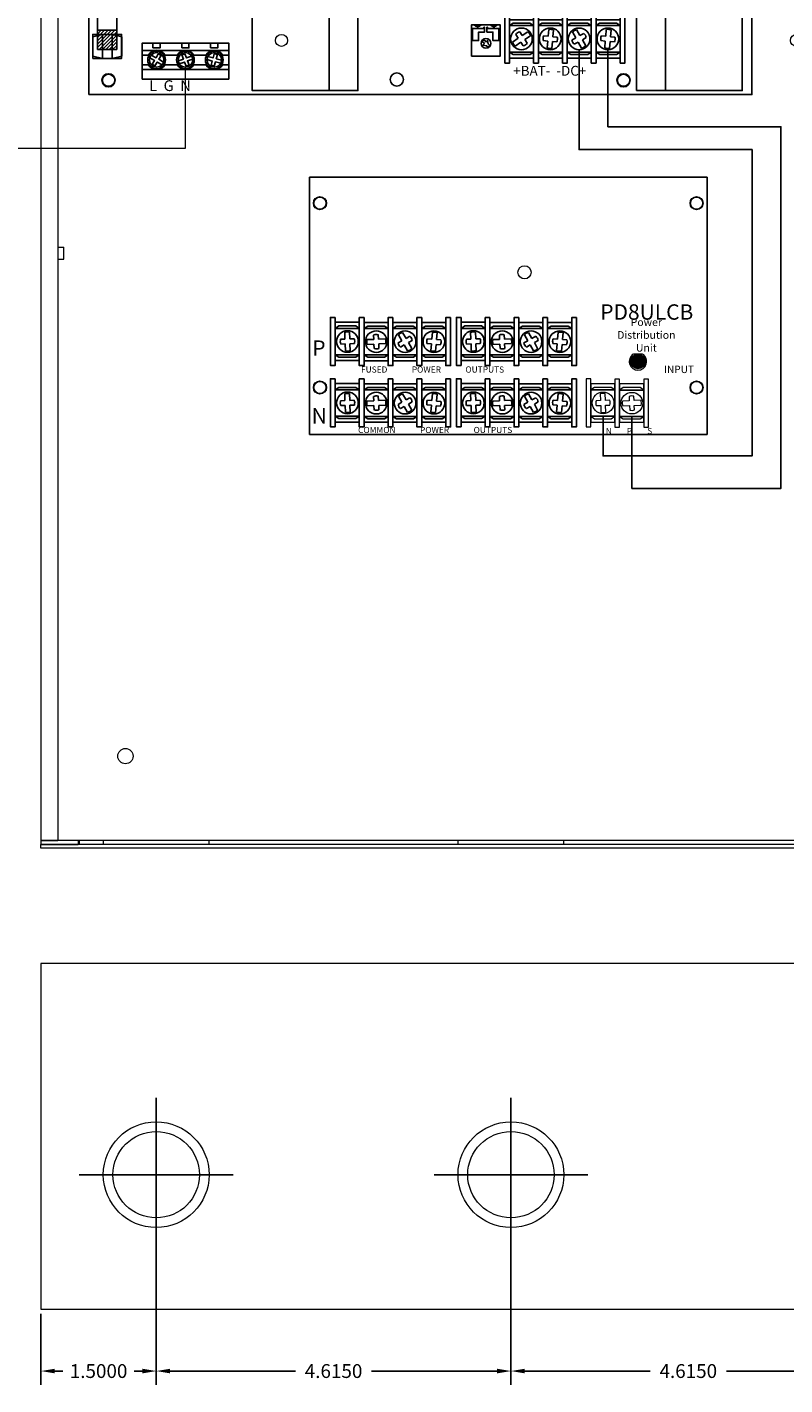
# Model space of a CAD drawing. Units: inches. Extents: x -12.6 to 16.1, y -7.5 to 21.8.
# Drawn here: x -4.6 to 5.3, y -7.5 to 10.1 of the extents above; entities that cross this region are included whole.
import ezdxf

# ---------------------------------------------------------------- set-up
doc = ezdxf.new("R2010")
doc.units = ezdxf.units.IN
doc.header["$MEASUREMENT"] = 0
doc.layers.get('DEFPOINTS').update_dxf_attribs({"color": 50})
for name, color, linetype in [('AL1024ULXB', 7, 'Continuous'), ('BC400G', 7, 'Continuous'), ('dimensions', 7, 'Continuous'), ('PD8ULCB', 7, 'Continuous'), ('Wires', 7, 'Continuous')]:
    doc.layers.add(name, color=color, linetype=linetype)
doc.dimstyles.get("Standard").update_dxf_attribs({"dimtxt": 0.18, "dimasz": 0.18, "dimexe": 0.18, "dimexo": 0.0625, "dimgap": 0.09, "dimtad": 0, "dimtih": 1, "dimtoh": 1, "dimdec": 4, "dimzin": 0, "dimdsep": 46, "dimtxsty": 'Standard', "dimcen": 0.09, "dimadec": 0, "dimazin": 0, "dimtfac": 1, "dimtdec": 4, "dimtofl": 0, "dimtmove": 0, "dimatfit": 3, "dimfxl": 0, "dimtolj": 1, "dimtzin": 0, "dimarcsym": 0})

# ---------------------------------------------------------------- blocks, each defined once
blk = doc.blocks.new('al1024ulxb')
for color, points in [(82, [(5.03, 3.475), (5.03, 3.415, 3.44342), (5.03, 3.535), (5.03, 3.475, -1), (5.22, 3.475, -1)]), (3, [(5.03, 3.475, 1), (5.22, 3.475, 1)]), (12, [(6.03, 3.535), (6.03, 3.475, -1), (6.22, 3.475, -1), (6.03, 3.475), (6.03, 3.415, 3.44342)]), (1, [(6.22, 3.475, 1), (6.03, 3.475, 1)])]:
    blk.add_hatch(color=color).paths.add_polyline_path(points)
h = blk.add_hatch()
h.set_pattern_fill('ANSI31', color=256, scale=0.25, style=0)
h.set_pattern_definition([(45, (-4.645616, -6.406886), (-0.02209709, 0.02209709), [])])
h.paths.add_polyline_path([(5.636, 2.222), (5.886, 2.222), (5.886, 2.472), (5.636, 2.472)])
h.paths.add_polyline_path([(5.636, 1.222), (5.886, 1.222), (5.886, 1.472), (5.636, 1.472)])
h = blk.add_hatch()
h.set_pattern_fill('ANSI31', color=256, scale=0.25, style=0)
h.set_pattern_definition([(45, (-10.170616, -7.041454), (-0.02209709, 0.02209709), [])])
h.paths.add_polyline_path([(0.111, 1.587), (0.361, 1.587), (0.361, 1.837), (0.111, 1.837)])
h.paths.add_polyline_path([(0.111, 0.587), (0.361, 0.587), (0.361, 0.837), (0.111, 0.837)])
for p, q in [((5.575, 2.576), (5.575, 2.329)), ((0.05, 1.941), (0.05, 1.694)), ((5.575, 1.386), (5.575, 1.139)), ((0.05, 0.752), (0.05, 0.505)), ((5.584, 0.733), (5.509, 0.682)), ((5.709, 0.817), (5.636, 0.768)), ((5.671, 0.716), (5.744, 0.766)), ((5.981, 0.847), (5.973, 0.759)), ((6.036, 0.753), (6.043, 0.842)), ((6.29, 0.814), (6.334, 0.736)), ((6.388, 0.767), (6.344, 0.845)), ((6.463, 0.634), (6.419, 0.713)), ((6.731, 0.847), (6.723, 0.759)), ((6.786, 0.753), (6.793, 0.842)), ((5.544, 0.63), (5.619, 0.681)), ((5.968, 0.696), (5.96, 0.606)), ((6.022, 0.601), (6.03, 0.691)), ((6.364, 0.682), (6.409, 0.603)), ((6.718, 0.696), (6.71, 0.606)), ((6.772, 0.601), (6.78, 0.691))]:
    blk.add_line(p, q)
at = {"linetype": 'Continuous'}
for p, q in [((5.755, 2.06), (5.445, 1.645)), ((5.755, 2.06), (6.07, 1.645)), ((0.05, 1.915), (0.055, 1.91)), ((5.64, 1.835), (5.86, 1.835)), ((5.835, 1.865), (5.665, 1.865)), ((5.665, 1.865), (5.665, 1.8)), ((5.665, 1.8), (5.835, 1.8)), ((5.835, 1.8), (5.835, 1.865)), ((5.445, 1.645), (6.07, 1.645)), ((0.29, 1.43), (0.025, 1.025)), ((0.29, 1.43), (0.57, 1.025)), ((0.18, 1.195), (0.4, 1.195)), ((0.205, 1.225), (0.205, 1.16)), ((0.375, 1.225), (0.205, 1.225)), ((0.205, 1.16), (0.375, 1.16)), ((0.375, 1.16), (0.375, 1.225)), ((0.025, 1.025), (0.57, 1.025))]:
    blk.add_line(p, q, dxfattribs=at)
for points in [[(0, 0), (8.625, 0), (8.625, 5.125), (0, 5.125)], [(5.543, 4.951), (4.981, 4.951), (4.981, 4.732), (5.543, 4.732)], [(5.543, 4.951), (4.981, 4.951), (4.981, 4.639), (5.543, 4.639)], [(6.106, 4.951), (5.543, 4.951), (5.543, 4.732), (6.106, 4.732)], [(6.106, 4.951), (5.543, 4.951), (5.543, 4.639), (6.106, 4.639)], [(8.412, 4.951), (7.849, 4.951), (7.849, 4.639), (8.412, 4.639)], [(8.412, 4.951), (7.849, 4.951), (7.849, 4.732), (8.412, 4.732)], [(5.177, 4.92), (5.161, 4.92), (5.161, 4.764), (5.177, 4.764)], [(5.366, 4.919), (5.35, 4.919), (5.35, 4.763), (5.366, 4.763)], [(5.739, 4.92), (5.724, 4.92), (5.724, 4.764), (5.739, 4.764)], [(5.928, 4.919), (5.913, 4.919), (5.913, 4.763), (5.928, 4.763)], [(8.045, 4.92), (8.03, 4.92), (8.03, 4.764), (8.045, 4.764)], [(8.234, 4.919), (8.219, 4.919), (8.219, 4.763), (8.234, 4.763)], [(5.096, 4.732), (5.065, 4.732), (5.065, 4.686), (5.096, 4.686)], [(5.278, 4.732), (5.246, 4.732), (5.246, 4.686), (5.278, 4.686)], [(5.467, 4.732), (5.436, 4.732), (5.436, 4.686), (5.467, 4.686)], [(5.659, 4.732), (5.627, 4.732), (5.627, 4.686), (5.659, 4.686)], [(5.84, 4.732), (5.809, 4.732), (5.809, 4.686), (5.84, 4.686)], [(6.029, 4.732), (5.998, 4.732), (5.998, 4.686), (6.029, 4.686)], [(7.965, 4.732), (7.933, 4.732), (7.933, 4.686), (7.965, 4.686)], [(8.146, 4.732), (8.115, 4.732), (8.115, 4.686), (8.146, 4.686)], [(8.335, 4.732), (8.304, 4.732), (8.304, 4.686), (8.335, 4.686)], [(3.125, 4.05), (2.125, 4.05), (2.125, 0.05), (3.125, 0.05)], [(3.5, 4.05), (3.125, 4.05), (3.125, 0.05), (3.5, 0.05)], [(7.125, 0.05), (7.5, 0.05), (7.5, 4.05), (7.125, 4.05)], [(7.5, 0.05), (8.5, 0.05), (8.5, 4.05), (7.5, 4.05)], [(3.5, 3.05), (3.125, 3.05), (3.125, 2.487), (3.5, 2.487)], [(4.99, 3.153), (4.99, 2.903), (5.19, 2.903), (5.19, 3.153)], [(5.01, 3.024), (5.01, 2.954), (5.08, 2.954), (5.08, 3.024)], [(5.04, 3.153), (5.04, 3.083), (5.14, 3.083), (5.14, 3.153)], [(5.1, 3.026), (5.1, 2.956), (5.17, 2.956), (5.17, 3.026)], [(3.125, 2.985), (3.288, 2.985), (3.288, 2.557), (3.125, 2.557)], [(5.575, 2.325), (5.7, 2.294), (5.7, 2.607), (5.575, 2.575)], [(5.575, 2.294), (5.95, 2.294), (5.95, 2.607), (5.575, 2.607)], [(5.951, 2.574), (5.826, 2.605), (5.826, 2.292), (5.951, 2.324)], [(7.125, 1.926), (7.5, 1.926), (7.5, 2.489), (7.125, 2.489)], [(5.636, 2.222), (5.886, 2.222), (5.886, 2.472), (5.636, 2.472)], [(7.5, 1.991), (7.337, 1.991), (7.337, 2.419), (7.5, 2.419)], [(3.5, 2.174), (3.125, 2.174), (3.125, 1.611), (3.5, 1.611)], [(5.636, 1.472), (5.886, 1.472), (5.886, 2.222), (5.636, 2.222)], [(0.05, 1.69), (0.175, 1.66), (0.175, 1.972), (0.05, 1.94)], [(0.05, 1.66), (0.425, 1.66), (0.425, 1.972), (0.05, 1.972)], [(0.426, 1.939), (0.301, 1.97), (0.301, 1.658), (0.426, 1.689)], [(3.125, 2.109), (3.288, 2.109), (3.288, 1.681), (3.125, 1.681)], [(0.111, 1.587), (0.361, 1.587), (0.361, 1.837), (0.111, 1.837)], [(0.111, 0.837), (0.361, 0.837), (0.361, 1.587), (0.111, 1.587)], [(5.575, 1.135), (5.7, 1.105), (5.7, 1.417), (5.575, 1.385)], [(5.575, 1.105), (5.95, 1.105), (5.95, 1.417), (5.575, 1.417)], [(5.636, 1.222), (5.886, 1.222), (5.886, 1.472), (5.636, 1.472)], [(5.951, 1.384), (5.826, 1.415), (5.826, 1.103), (5.951, 1.134)], [(4.975, 0.5), (5.35, 0.5), (5.35, 0.906), (4.975, 0.906)], [(5.053, 0.891), (5.053, 0.859), (4.991, 0.859), (4.991, 0.703), (5.069, 0.703), (5.069, 0.812), (5.147, 0.812), (5.147, 0.875), (5.139, 0.875), (5.139, 0.859), (5.061, 0.859), (5.061, 0.891), (5.08, 0.891), (5.104, 0.906), (5.01, 0.906), (5.034, 0.891), (5.053, 0.891)], [(5.272, 0.891), (5.272, 0.859), (5.334, 0.859), (5.334, 0.703), (5.256, 0.703), (5.256, 0.812), (5.178, 0.812), (5.178, 0.875), (5.186, 0.875), (5.186, 0.859), (5.264, 0.859), (5.264, 0.891), (5.245, 0.891), (5.221, 0.906), (5.315, 0.906), (5.291, 0.891), (5.272, 0.891)], [(5.41, 0.41), (5.473, 0.41), (5.473, 1.035), (5.41, 1.035)], [(5.473, 0.473), (5.785, 0.473), (5.785, 0.973), (5.473, 0.973)], [(5.473, 0.897), (5.785, 0.897), (5.738, 0.928), (5.519, 0.928)], [(5.473, 0.553), (5.785, 0.553), (5.785, 0.897), (5.473, 0.897)], [(5.785, 0.41), (5.848, 0.41), (5.848, 1.035), (5.785, 1.035)], [(5.848, 0.473), (6.16, 0.473), (6.16, 0.973), (5.848, 0.973)], [(5.848, 0.897), (6.16, 0.897), (6.113, 0.928), (5.894, 0.928)], [(5.848, 0.553), (6.16, 0.553), (6.16, 0.897), (5.848, 0.897)], [(6.16, 0.41), (6.223, 0.41), (6.223, 1.035), (6.16, 1.035)], [(6.223, 0.473), (6.535, 0.473), (6.535, 0.973), (6.223, 0.973)], [(6.223, 0.897), (6.535, 0.897), (6.488, 0.928), (6.269, 0.928)], [(6.223, 0.553), (6.535, 0.553), (6.535, 0.897), (6.223, 0.897)], [(6.535, 0.41), (6.598, 0.41), (6.598, 1.035), (6.535, 1.035)], [(6.598, 0.473), (6.91, 0.473), (6.91, 0.973), (6.598, 0.973)], [(6.598, 0.897), (6.91, 0.897), (6.863, 0.928), (6.644, 0.928)], [(6.598, 0.553), (6.91, 0.553), (6.91, 0.897), (6.598, 0.897)], [(6.91, 0.41), (6.973, 0.41), (6.973, 1.035), (6.91, 1.035)], [(0.05, 0.47), (0.425, 0.47), (0.425, 0.782), (0.05, 0.782)], [(0.05, 0.501), (0.175, 0.47), (0.175, 0.782), (0.05, 0.751)], [(0.111, 0.587), (0.361, 0.587), (0.361, 0.837), (0.111, 0.837)], [(0.426, 0.75), (0.301, 0.78), (0.301, 0.468), (0.426, 0.5)], [(0.694, 0.575), (1.819, 0.575), (1.819, 0.669), (0.694, 0.669)], [(0.694, 0.2), (1.819, 0.2), (1.819, 0.575), (0.694, 0.575)], [(0.694, 0.325), (1.819, 0.325), (1.819, 0.575), (0.694, 0.575)], [(0.831, 0.606), (0.925, 0.606), (0.925, 0.669), (0.831, 0.669)], [(1.207, 0.606), (1.301, 0.606), (1.301, 0.669), (1.207, 0.669)], [(1.583, 0.606), (1.676, 0.606), (1.676, 0.669), (1.583, 0.669)], [(5.785, 0.553), (5.473, 0.553), (5.52, 0.521), (5.739, 0.521)], [(6.16, 0.553), (5.848, 0.553), (5.895, 0.521), (6.114, 0.521)], [(6.535, 0.553), (6.223, 0.553), (6.27, 0.521), (6.489, 0.521)], [(6.91, 0.553), (6.598, 0.553), (6.645, 0.521), (6.864, 0.521)]]:
    blk.add_lwpolyline(points, close=True)
for points in [[(5.12, 4.887), (5.018, 4.823)], [(5.034, 4.796), (5.137, 4.86)], [(5.207, 4.858), (5.312, 4.798)], [(5.327, 4.825), (5.222, 4.885)], [(5.401, 4.882), (5.472, 4.784)], [(5.498, 4.802), (5.426, 4.9)], [(5.683, 4.887), (5.58, 4.823)], [(5.597, 4.796), (5.699, 4.86)], [(5.769, 4.858), (5.874, 4.798)], [(5.89, 4.825), (5.785, 4.885)], [(5.964, 4.882), (6.035, 4.784)], [(6.06, 4.802), (5.989, 4.9)], [(7.989, 4.887), (7.886, 4.823)], [(7.903, 4.796), (8.005, 4.86)], [(8.075, 4.858), (8.18, 4.798)], [(8.196, 4.825), (8.091, 4.885)], [(8.27, 4.882), (8.341, 4.784)], [(8.366, 4.802), (8.295, 4.9)], [(5.219, 0.635), (5.193, 0.659), (5.186, 0.704), (5.167, 0.684), (5.131, 0.718)], [(5.552, 0.78), (5.584, 0.733)], [(5.636, 0.768), (5.604, 0.815)], [(5.702, 0.669), (5.671, 0.716)], [(5.973, 0.759), (5.917, 0.764)], [(6.092, 0.748), (6.036, 0.753)], [(6.334, 0.736), (6.284, 0.708)], [(6.438, 0.795), (6.388, 0.767)], [(6.419, 0.713), (6.469, 0.741)], [(6.723, 0.759), (6.667, 0.764)], [(6.842, 0.748), (6.786, 0.753)], [(1.726, 0.446), (1.656, 0.465), (1.671, 0.52), (1.631, 0.531), (1.616, 0.476), (1.547, 0.494)], [(5.11, 0.696), (5.146, 0.662), (5.126, 0.641), (5.173, 0.635), (5.198, 0.612)], [(5.619, 0.681), (5.651, 0.633)], [(5.911, 0.701), (5.968, 0.696)], [(6.03, 0.691), (6.087, 0.686)], [(6.314, 0.654), (6.364, 0.682)], [(6.661, 0.701), (6.718, 0.696)], [(6.78, 0.691), (6.837, 0.686)], [(0.773, 0.513), (0.694, 0.513), (0.694, 0.388), (0.773, 0.388)], [(0.791, 0.478), (0.852, 0.443), (0.823, 0.393), (0.859, 0.372), (0.888, 0.422), (0.951, 0.385)], [(0.972, 0.422), (0.909, 0.458), (0.938, 0.507), (0.901, 0.528), (0.873, 0.479), (0.811, 0.514)], [(1.148, 0.513), (0.99, 0.513)], [(0.99, 0.388), (1.148, 0.388)], [(1.336, 0.501), (1.268, 0.476), (1.249, 0.53), (1.209, 0.516), (1.229, 0.462), (1.162, 0.438)], [(1.176, 0.399), (1.243, 0.423), (1.263, 0.369), (1.302, 0.383), (1.282, 0.437), (1.35, 0.462)], [(1.523, 0.513), (1.365, 0.513)], [(1.365, 0.388), (1.523, 0.388)], [(1.536, 0.454), (1.605, 0.435), (1.59, 0.38), (1.63, 0.369), (1.645, 0.425), (1.715, 0.406)], [(1.74, 0.388), (1.819, 0.388), (1.819, 0.513), (1.74, 0.513)]]:
    blk.add_lwpolyline(points)
at = {"color": 82, "linetype": 'Continuous'}
blk.add_lwpolyline([(5.03, 3.535), (5.03, 3.415)], dxfattribs=at)
at = {"color": 12, "linetype": 'Continuous'}
blk.add_lwpolyline([(6.03, 3.535), (6.03, 3.415)], dxfattribs=at)
for points in [[(0.99, 0.513, 0.57735), (0.773, 0.513)], [(5.509, 0.682, 0.127017), (5.544, 0.63)], [(5.96, 0.606, 0.127017), (6.022, 0.601)], [(6.409, 0.603, 0.127017), (6.463, 0.634)], [(6.71, 0.606, 0.127017), (6.772, 0.601)]]:
    blk.add_lwpolyline(points, format="xyb")
for centre, radius in [((5.077, 4.842), 0.0625), ((5.267, 4.842), 0.0625), ((5.45, 4.842), 0.0625), ((5.64, 4.842), 0.0625), ((5.83, 4.842), 0.0625), ((6.012, 4.842), 0.0625), ((7.946, 4.842), 0.0625), ((8.136, 4.842), 0.0625), ((8.318, 4.842), 0.0625), ((3.265, 4.175), 0.0855), ((0.255, 3.885), 0.0855), ((6.955, 3.885), 0.0855), ((5.165, 0.666), 0.0625), ((5.627, 0.724), 0.141), ((6.002, 0.724), 0.141), ((6.377, 0.724), 0.141), ((6.752, 0.724), 0.141), ((0.255, 0.185), 0.0855), ((4.005, 0.195), 0.0855), ((6.955, 0.185), 0.0855)]:
    blk.add_circle(centre, radius)
at = {"color": 3, "linetype": 'Continuous'}
blk.add_circle((5.125, 3.475), 0.095, dxfattribs=at)
at = {"color": 1, "linetype": 'Continuous'}
blk.add_circle((6.125, 3.475), 0.095, dxfattribs=at)
at = {"color": 0}
for centre, radius in [((0.881, 0.45), 0.115), ((0.881, 0.45), 0.095), ((1.256, 0.45), 0.115), ((1.256, 0.45), 0.095), ((1.631, 0.45), 0.115), ((1.631, 0.45), 0.095)]:
    blk.add_circle(centre, radius, dxfattribs=at)
at = {"color": 82, "linetype": 'Continuous'}
blk.add_arc((5.125, 3.475), 0.113, 212.3875, 147.6125, dxfattribs=at)
at = {"color": 12, "linetype": 'Continuous'}
blk.add_arc((6.125, 3.475), 0.113, 212.3875, 147.6125, dxfattribs=at)
for centre, radius, start, end in [((5.165, 0.666), 0.0547, 120.4099, 153.6151), ((5.627, 0.724), 0.0938, 104.0096, 142.9537), ((5.627, 0.724), 0.125, 19.5225, 48.4775), ((6.002, 0.724), 0.0938, 154.9395, 193.8836), ((6.002, 0.724), 0.125, 70.4524, 99.4074), ((6.002, 0.724), 0.0938, 335.9761, 14.9202), ((6.377, 0.724), 0.0938, 189.5155, 228.4596), ((6.377, 0.724), 0.125, 105.0283, 133.9833), ((6.377, 0.724), 0.0938, 10.5521, 49.4962), ((6.752, 0.724), 0.0938, 154.9395, 193.8836), ((6.752, 0.724), 0.125, 70.4524, 99.4074), ((6.752, 0.724), 0.0938, 335.9761, 14.9202), ((5.165, 0.666), 0.0547, 299.1342, 332.3394), ((5.627, 0.724), 0.0938, 285.0463, 323.9904)]:
    blk.add_arc(centre, radius, start, end)
at = {"color": 0}
for centre, start, end in [((1.256, 0.45), 30, 150), ((1.631, 0.45), 30, 150), ((0.881, 0.45), 210, 330), ((1.256, 0.45), 210, 330), ((1.631, 0.45), 210, 330)]:
    blk.add_arc(centre, 0.125, start, end, dxfattribs=at)
for s, height, p in [('AL1024ULXB', 0.16, (2.14, 4.81)), ('AC NO C NC NO C NC BAT', 0.0728, (4.8, 4.99)), ('NC NO C', 0.0728, (7.878, 5.002)), ('AC', 0.0728, (5.31, 3.44)), ('DC', 0.0728, (6.293, 3.44)), ('15A 250V', 0.0728, (5.535, 1.66)), ('10A 250V', 0.0728, (0.075, 1.035)), ('+BAT-  -DC+', 0.128, (5.52, 0.245)), ('L  G  N', 0.14, (0.782, 0.045))]:
    blk.add_text(s, height=height).set_placement(p)
blk.add_text('AC Local', height=0.0728, rotation=90).set_placement((7.772, 4.557))
blk = doc.blocks.new('A$C71D04B90')
at = {"color": 0, "linetype": 'Continuous', "lineweight": 0, "extrusion": (0, 1, 0)}
for p, q in [((0, 15.45), (0, 15.4)), ((0, 15.45), (12.23, 15.45)), ((0, 15.4), (12.23, 15.4)), ((0, 15.4), (0, 0)), ((0.485, 15.4), (0.485, 15.35)), ((0.5, 15.4), (0.5, 15.35)), ((0.813, 15.4), (0.813, 15.35)), ((2.188, 15.4), (2.188, 15.35)), ((5.428, 15.4), (5.428, 15.35)), ((6.803, 15.4), (6.803, 15.35)), ((10.043, 15.4), (10.043, 15.35)), ((11.418, 15.4), (11.418, 15.35)), ((11.73, 15.4), (11.73, 0)), ((12.23, 15.45), (12.23, 15.4)), ((12.23, 15.4), (12.23, 0)), ((0.219, 15.35), (0.485, 15.35)), ((0.219, 15.35), (0.219, 0.05)), ((0.485, 15.35), (0.5, 15.35)), ((0.5, 15.35), (0.813, 15.35)), ((0.813, 15.35), (2.188, 15.35)), ((2.188, 15.35), (5.428, 15.35)), ((5.428, 15.35), (6.803, 15.35)), ((6.803, 15.35), (10.043, 15.35)), ((10.043, 15.35), (11.418, 15.35)), ((11.418, 15.35), (11.73, 15.35)), ((1.01, 14.719), (1.01, 14.95)), ((1.19, 14.95), (1.19, 14.719)), ((11.04, 14.719), (11.04, 14.95)), ((11.22, 14.95), (11.22, 14.719)), ((1.279, 14.63), (1.51, 14.63)), ((11.309, 14.63), (11.54, 14.63)), ((1.51, 14.45), (1.279, 14.45)), ((11.54, 14.45), (11.309, 14.45)), ((0.219, 7.778), (0.3, 7.778)), ((0.219, 7.622), (0.3, 7.622)), ((0.3, 7.7), (0.3, 7.778)), ((0.3, 7.622), (0.3, 7.7)), ((11.04, 0.919), (11.04, 1.15)), ((11.22, 1.15), (11.22, 0.919)), ((11.309, 0.83), (11.54, 0.83)), ((11.54, 0.65), (11.309, 0.65)), ((0, 0), (0.485, 0)), ((0, -0.05), (0, 0)), ((12.23, 0), (0, 0)), ((0.485, 0.05), (0.219, 0.05)), ((0.485, 0.05), (0.485, 0)), ((0.5, 0.05), (0.485, 0.05)), ((0.5, 0.05), (0.5, 0)), ((0.813, 0.05), (0.5, 0.05)), ((2.188, 0.05), (0.813, 0.05)), ((0.813, 0), (0.813, 0.05)), ((5.428, 0.05), (2.188, 0.05)), ((2.188, 0), (2.188, 0.05)), ((6.803, 0.05), (5.428, 0.05)), ((5.428, 0), (5.428, 0.05)), ((10.043, 0.05), (6.803, 0.05)), ((6.803, 0), (6.803, 0.05)), ((11.418, 0.05), (10.043, 0.05)), ((10.043, 0), (10.043, 0.05)), ((11.73, 0.05), (11.418, 0.05)), ((11.418, 0), (11.418, 0.05)), ((11.73, 0), (12.23, 0)), ((12.23, -0.05), (12.23, 0)), ((12.23, -0.05), (0, -0.05))]:
    blk.add_line(p, q, dxfattribs=at)
at = {"color": 0, "linetype": 'Continuous', "lineweight": 0}
for centre, radius in [((9.43, 15.1), 0.078), ((3.13, 14.17), 0.078), ((9.83, 14.17), 0.078), ((0.88, 13.65), 0.078), ((7.58, 13.65), 0.078), ((10.93, 12.55), 0.078), ((9.43, 11.54), 0.078), ((3.13, 10.47), 0.078), ((9.83, 10.47), 0.078), ((0.88, 9.95), 0.078), ((7.58, 9.95), 0.078), ((10.93, 8.99), 0.078), ((3.63, 8.35), 0.078), ((8.53, 8.35), 0.078), ((3.63, 5.95), 0.078), ((8.53, 5.95), 0.078), ((1.1, 1.15), 0.1)]:
    blk.add_circle(centre, radius, dxfattribs=at)
for centre, radius, start, end in [((1.1, 14.95), 0.09, 360, 180), ((11.13, 14.95), 0.09, 360, 180), ((1.1, 14.54), 0.2, 116.7437, 333.2563), ((1.1, 14.54), 0.2, 26.7437, 63.2563), ((11.13, 14.54), 0.2, 116.7437, 333.2563), ((11.13, 14.54), 0.2, 26.7437, 63.2563), ((1.51, 14.54), 0.09, 270, 90), ((11.54, 14.54), 0.09, 270, 90), ((11.13, 1.15), 0.09, 360, 180), ((11.13, 0.74), 0.2, 116.7437, 333.2563), ((11.13, 0.74), 0.2, 26.7437, 63.2563), ((11.54, 0.74), 0.09, 270, 90)]:
    blk.add_arc(centre, radius, start, end, dxfattribs=at)
blk = doc.blocks.new('A$C6C2D7ED6')
at = {"color": 0, "linetype": 'Continuous', "lineweight": 0, "extrusion": (0, 0, -1)}
for p, q in [((0, 0.05), (-12.23, 0.05)), ((-12.23, 0.05), (-12.23, -4.45)), ((0, -4.45), (0, 0.05)), ((-12.23, -4.45), (0, -4.45))]:
    blk.add_line(p, q, dxfattribs=at)
at = {"color": 0, "linetype": 'Continuous', "lineweight": 0}
for centre, radius in [((-10.73, -1.7), 0.688), ((-6.115, -1.7), 0.688), ((-1.5, -1.7), 0.688), ((-10.73, -1.7), 0.562), ((-6.115, -1.7), 0.562), ((-1.5, -1.7), 0.562)]:
    blk.add_circle(centre, radius, dxfattribs=at)
blk = doc.blocks.new('*D86')
at = {"layer": 'DEFPOINTS', "color": 0}
for p in [(1.728, -4.813), (6.343, -4.813), (1.728, -7.369)]:
    blk.add_point(p, dxfattribs=at)
at = {"layer": 'dimensions', "color": 0, "lineweight": -2}
for p, q in [((1.728, -4.875), (1.728, -7.549)), ((6.343, -4.875), (6.343, -7.549)), ((1.908, -7.369), (3.54, -7.369)), ((6.163, -7.369), (4.53, -7.369))]:
    blk.add_line(p, q, dxfattribs=at)
at = {"layer": 'dimensions', "color": 0}
for points in [[(1.908, -7.339), (1.908, -7.399), (1.728, -7.369)], [(6.163, -7.339), (6.163, -7.399), (6.343, -7.369)]]:
    blk.add_solid(points, dxfattribs=at)
at = {"layer": 'dimensions', "color": 0, "insert": (4.035, -7.369), "char_height": 0.18, "attachment_point": 5}
blk.add_mtext('\\A1;4.6150', dxfattribs=at)
blk = doc.blocks.new('*D87')
at = {"layer": 'DEFPOINTS', "color": 0}
for p in [(-2.887, -4.813), (1.728, -4.813), (-2.887, -7.369)]:
    blk.add_point(p, dxfattribs=at)
at = {"layer": 'dimensions', "color": 0, "lineweight": -2}
for p, q in [((-2.887, -4.875), (-2.887, -7.549)), ((1.728, -4.875), (1.728, -7.549)), ((-2.707, -7.369), (-1.075, -7.369)), ((1.548, -7.369), (-0.085, -7.369))]:
    blk.add_line(p, q, dxfattribs=at)
at = {"layer": 'dimensions', "color": 0}
for points in [[(-2.707, -7.339), (-2.707, -7.399), (-2.887, -7.369)], [(1.548, -7.339), (1.548, -7.399), (1.728, -7.369)]]:
    blk.add_solid(points, dxfattribs=at)
at = {"layer": 'dimensions', "color": 0, "insert": (-0.58, -7.369), "char_height": 0.18, "attachment_point": 5}
blk.add_mtext('\\A1;4.6150', dxfattribs=at)
blk = doc.blocks.new('*D88')
at = {"layer": 'DEFPOINTS', "color": 0}
for p in [(-2.887, -4.813), (-4.387, -6.563), (-4.387, -7.369)]:
    blk.add_point(p, dxfattribs=at)
at = {"layer": 'dimensions', "color": 0, "lineweight": -2}
for p, q in [((-2.887, -4.875), (-2.887, -7.549)), ((-4.387, -6.625), (-4.387, -7.549)), ((-4.207, -7.369), (-4.102, -7.369)), ((-3.067, -7.369), (-3.172, -7.369))]:
    blk.add_line(p, q, dxfattribs=at)
at = {"layer": 'dimensions', "color": 0}
for points in [[(-4.207, -7.339), (-4.207, -7.399), (-4.387, -7.369)], [(-3.067, -7.339), (-3.067, -7.399), (-2.887, -7.369)]]:
    blk.add_solid(points, dxfattribs=at)
at = {"layer": 'dimensions', "color": 0, "insert": (-3.637, -7.369), "char_height": 0.18, "attachment_point": 5}
blk.add_mtext('\\A1;1.5000', dxfattribs=at)
blk = doc.blocks.new('term')
for p, q in [((0.185, 0.431), (0.188, 0.342)), ((0.251, 0.344), (0.247, 0.433)), ((0.884, 0.399), (0.928, 0.32)), ((0.983, 0.351), (0.938, 0.43)), ((1.325, 0.432), (1.317, 0.342)), ((1.38, 0.336), (1.388, 0.427)), ((0.191, 0.279), (0.194, 0.189)), ((0.257, 0.191), (0.253, 0.282)), ((0.562, 0.339), (0.473, 0.335)), ((0.476, 0.272), (0.565, 0.276)), ((0.715, 0.345), (0.625, 0.341)), ((0.627, 0.279), (0.718, 0.283)), ((0.959, 0.266), (1.003, 0.188)), ((1.057, 0.219), (1.014, 0.296)), ((1.312, 0.28), (1.304, 0.191)), ((1.366, 0.186), (1.374, 0.274))]:
    blk.add_line(p, q)
for points in [[(0.062, 0.625), (0, 0.625), (0, 0), (0.062, 0)], [(0.375, 0.562), (0.062, 0.562), (0.062, 0.062), (0.375, 0.062)], [(0.437, 0.623), (0.375, 0.623), (0.375, -0.002), (0.437, -0.002)], [(0.75, 0.56), (0.437, 0.56), (0.437, 0.06), (0.75, 0.06)], [(0.812, 0.623), (0.75, 0.623), (0.75, -0.002), (0.812, -0.002)], [(1.125, 0.56), (0.812, 0.56), (0.812, 0.06), (1.125, 0.06)], [(1.187, 0.623), (1.125, 0.623), (1.125, -0.002), (1.187, -0.002)], [(1.5, 0.56), (1.187, 0.56), (1.187, 0.06), (1.5, 0.06)], [(1.562, 0.623), (1.5, 0.623), (1.5, -0.002), (1.562, -0.002)], [(0.062, 0.482), (0.375, 0.482), (0.328, 0.514), (0.109, 0.514)], [(0.375, 0.482), (0.062, 0.482), (0.062, 0.138), (0.375, 0.138)], [(0.437, 0.48), (0.75, 0.48), (0.702, 0.511), (0.484, 0.511)], [(0.75, 0.48), (0.437, 0.48), (0.437, 0.136), (0.75, 0.136)], [(0.812, 0.48), (1.125, 0.48), (1.077, 0.511), (0.859, 0.511)], [(1.125, 0.48), (0.812, 0.48), (0.812, 0.136), (1.125, 0.136)], [(1.187, 0.48), (1.5, 0.48), (1.452, 0.511), (1.234, 0.511)], [(1.5, 0.48), (1.187, 0.48), (1.187, 0.136), (1.5, 0.136)], [(0.375, 0.138), (0.062, 0.138), (0.11, 0.107), (0.328, 0.107)], [(0.75, 0.136), (0.437, 0.136), (0.484, 0.105), (0.703, 0.105)], [(1.125, 0.136), (0.812, 0.136), (0.859, 0.105), (1.078, 0.105)], [(1.5, 0.136), (1.187, 0.136), (1.234, 0.105), (1.453, 0.105)]]:
    blk.add_lwpolyline(points, close=True)
for points in [[(0.56, 0.395), (0.562, 0.339)], [(0.625, 0.341), (0.622, 0.399)], [(1.033, 0.379), (0.983, 0.351)], [(0.188, 0.342), (0.132, 0.34)], [(0.133, 0.277), (0.191, 0.279)], [(0.308, 0.347), (0.251, 0.344)], [(0.253, 0.282), (0.311, 0.284)], [(0.565, 0.276), (0.568, 0.219)], [(0.63, 0.222), (0.627, 0.279)], [(0.928, 0.32), (0.879, 0.292)], [(0.91, 0.238), (0.959, 0.266)], [(1.014, 0.296), (1.063, 0.324)], [(1.255, 0.285), (1.312, 0.28)], [(1.317, 0.342), (1.26, 0.347)], [(1.374, 0.274), (1.431, 0.269)], [(1.437, 0.331), (1.38, 0.336)]]:
    blk.add_lwpolyline(points)
for points in [[(0.938, 0.43, 0.127017), (0.884, 0.399)], [(1.388, 0.427, 0.127017), (1.325, 0.432)], [(0.194, 0.189, 0.127017), (0.257, 0.191)], [(0.718, 0.283, 0.127017), (0.715, 0.345)]]:
    blk.add_lwpolyline(points, format="xyb")
for centre in [(0.221, 0.311), (0.596, 0.309), (0.971, 0.309), (1.346, 0.309)]:
    blk.add_circle(centre, 0.141)
for centre, radius, start, end in [((0.221, 0.311), 0.125, 77.7465, 106.7016), ((0.596, 0.309), 0.0938, 73.6039, 112.548), ((0.971, 0.309), 0.0938, 9.5155, 48.4596), ((0.221, 0.311), 0.0938, 162.2337, 201.1778), ((0.221, 0.311), 0.0938, 343.2703, 22.2144), ((0.596, 0.309), 0.125, 168.0801, 197.0351), ((0.596, 0.309), 0.0938, 252.5673, 291.5114), ((0.971, 0.309), 0.0938, 190.5521, 229.4962), ((0.971, 0.309), 0.125, 285.0283, 313.9833), ((1.346, 0.309), 0.0938, 155.9761, 194.9202), ((1.346, 0.309), 0.125, 250.4524, 279.4074), ((1.346, 0.309), 0.0938, 334.9395, 13.8836)]:
    blk.add_arc(centre, radius, start, end)
blk = doc.blocks.new('pd8ulcb')
at = {"layer": 'PD8ULCB', "lineweight": 5}
for color, points in [(82, [(4.18, 0.979, -0.414214), (4.275, 1.074), (4.215, 1.074, 3.44342), (4.335, 1.074), (4.275, 1.074, -0.414214), (4.37, 0.979, -1)]), (3, [(4.37, 0.979, 1), (4.18, 0.979, 1)])]:
    blk.add_hatch(color=color, dxfattribs=at).paths.add_polyline_path(points)
at = {"layer": 'PD8ULCB', "linetype": 'Continuous', "lineweight": 5}
for p, q in [((5.175, 3.378), (0, 3.378)), ((0, 3.378), (0, 0.028)), ((5.175, 0.028), (5.175, 3.378)), ((0, 0.028), (5.175, 0.028))]:
    blk.add_line(p, q, dxfattribs=at)
at = {"layer": 'PD8ULCB', "lineweight": 5}
for p, q in [((3.785, 0.558), (3.788, 0.47)), ((3.851, 0.472), (3.847, 0.561)), ((3.791, 0.407), (3.794, 0.317)), ((3.857, 0.319), (3.853, 0.409)), ((4.162, 0.466), (4.073, 0.462)), ((4.076, 0.4), (4.165, 0.404)), ((4.315, 0.473), (4.225, 0.469)), ((4.227, 0.407), (4.318, 0.411))]:
    blk.add_line(p, q, dxfattribs=at)
for points in [[(0, 3.378), (5.175, 3.378), (5.175, 0.028), (0, 0.028)], [(3.663, 0.753), (3.6, 0.753), (3.6, 0.128), (3.663, 0.128)], [(4.037, 0.75), (3.975, 0.75), (3.975, 0.125), (4.037, 0.125)], [(4.412, 0.75), (4.35, 0.75), (4.35, 0.125), (4.412, 0.125)], [(3.975, 0.689), (3.662, 0.689), (3.662, 0.189), (3.975, 0.189)], [(3.662, 0.61), (3.975, 0.61), (3.928, 0.641), (3.709, 0.641)], [(3.975, 0.61), (3.662, 0.61), (3.662, 0.266), (3.975, 0.266)], [(4.35, 0.687), (4.037, 0.687), (4.037, 0.187), (4.35, 0.187)], [(4.037, 0.607), (4.35, 0.607), (4.302, 0.639), (4.084, 0.639)], [(4.35, 0.607), (4.037, 0.607), (4.037, 0.264), (4.35, 0.264)], [(3.975, 0.266), (3.662, 0.266), (3.71, 0.234), (3.928, 0.234)], [(4.35, 0.264), (4.037, 0.264), (4.084, 0.232), (4.303, 0.232)]]:
    blk.add_lwpolyline(points, close=True, dxfattribs=at)
at = {"layer": 'PD8ULCB', "color": 82, "linetype": 'Continuous', "lineweight": 5}
blk.add_lwpolyline([(4.335, 1.074), (4.215, 1.074)], dxfattribs=at)
at = {"layer": 'PD8ULCB', "lineweight": 5}
for points in [[(3.788, 0.47), (3.732, 0.467)], [(3.733, 0.405), (3.791, 0.407)], [(3.908, 0.474), (3.851, 0.472)], [(3.853, 0.409), (3.911, 0.412)], [(4.16, 0.523), (4.162, 0.466)], [(4.165, 0.404), (4.168, 0.347)], [(4.225, 0.469), (4.222, 0.526)], [(4.23, 0.349), (4.227, 0.407)]]:
    blk.add_lwpolyline(points, dxfattribs=at)
for points in [[(4.318, 0.411, 0.127017), (4.315, 0.473)], [(3.794, 0.317, 0.127017), (3.857, 0.319)]]:
    blk.add_lwpolyline(points, format="xyb", dxfattribs=at)
at = {"layer": 'PD8ULCB', "linetype": 'Continuous', "lineweight": 5}
for centre in [(0.138, 3.04), (5.038, 3.04), (2.8, 2.14), (0.138, 0.64), (5.038, 0.64)]:
    blk.add_circle(centre, 0.0855, dxfattribs=at)
at = {"layer": 'PD8ULCB', "color": 3, "linetype": 'Continuous', "lineweight": 5}
blk.add_circle((4.275, 0.979), 0.095, dxfattribs=at)
at = {"layer": 'PD8ULCB', "lineweight": 5}
for centre in [(3.821, 0.439), (4.196, 0.436)]:
    blk.add_circle(centre, 0.141, dxfattribs=at)
at = {"layer": 'PD8ULCB', "color": 82, "linetype": 'Continuous', "lineweight": 5}
blk.add_arc((4.275, 0.979), 0.113, 122.3875, 57.6125, dxfattribs=at)
at = {"layer": 'PD8ULCB', "lineweight": 5}
for centre, radius, start, end in [((3.821, 0.439), 0.125, 77.7465, 106.7016), ((3.821, 0.439), 0.0938, 162.2337, 201.1778), ((3.821, 0.439), 0.0938, 343.2703, 22.2144), ((4.196, 0.436), 0.125, 168.0801, 197.0351), ((4.196, 0.436), 0.0938, 73.6039, 112.548), ((4.196, 0.436), 0.0938, 252.5673, 291.5114)]:
    blk.add_arc(centre, radius, start, end, dxfattribs=at)
at = {"layer": 'PD8ULCB', "linetype": 'Continuous', "lineweight": 5}
for p in [(0.275, 0.928), (1.913, 0.928), (0.275, 0.128), (1.913, 0.128)]:
    blk.add_blockref('term', p, dxfattribs=at)
at = {"layer": 'PD8ULCB', "lineweight": 5}
for s, height, p in [('P', 0.2, (0.038, 1.053)), ('INPUT', 0.096, (4.615, 0.828)), ('N', 0.2, (0.03, 0.171))]:
    blk.add_text(s, height=height, dxfattribs=at).set_placement(p)
at = {"layer": 'PD8ULCB', "linetype": 'Continuous', "lineweight": 5}
for s, insert, char_height, width, attachment_point in [('{\\fArial|b0|i0|c0|p34;PD8ULCB}', (3.785, 1.723), 0.2, 0.9124, 1), ('{\\fArial|b0|i0|c0|p34;Power Distribution\\PUnit}', (4.384, 1.324), 0.1, 1.1716, 5), ('{\\fArial|b0|i0|c0|p34;FUSED             POWER             OUTPUTS}', (0.672, 0.914), 0.08, 3.0772, 1), ('{\\fArial|b0|i0|c0|p34;COMMON             POWER             OUTPUTS}', (0.634, 0.127), 0.08, 3.0772, 1), ('{\\fArial|b0|i0|c0|p34;N        P        S}', (3.856, 0.114), 0.08, 0.8597, 1)]:
    blk.add_mtext(s, dxfattribs=dict(at, insert=insert, char_height=char_height, width=width, attachment_point=attachment_point))

msp = doc.modelspace()

# ---------------------------------------------------------------- linework, layer by layer
at = {"layer": 'BC400G'}
msp.add_lwpolyline([(-4.16875, -0.4625), (-4.3875, -0.4625)], dxfattribs=at)
at = {"layer": 'dimensions'}
for points in [[(-2.8875, -5.8125), (-2.8875, -3.8125)], [(1.7275, -5.8125), (1.7275, -3.8125)], [(-3.8875, -4.8125), (-1.8875, -4.8125)], [(0.7275, -4.8125), (2.7275, -4.8125)]]:
    msp.add_lwpolyline(points, dxfattribs=at)
at = {"layer": 'Wires'}
msp.add_lwpolyline([(2.92587, 5.07051), (2.92587, 4.54736), (4.86413, 4.54736), (4.86413, 8.5353), (2.61413, 8.5353), (2.61413, 9.83574)], dxfattribs=at)
at = {"layer": 'Wires', "color": 1}
msp.add_lwpolyline([(3.30068, 5.06825), (3.30068, 4.12244), (5.23913, 4.12244), (5.23913, 8.83204), (2.98913, 8.83204), (2.98913, 9.83574)], dxfattribs=at)
at = {"layer": 'Wires', "color": 3, "lineweight": 5}
msp.add_lwpolyline([(-6.8875, 8.55315), (-2.50625, 8.55315), (-2.50625, 9.6075)], dxfattribs=at)

# ---------------------------------------------------------------- block references
at = {"layer": 'AL1024ULXB'}
msp.add_blockref('al1024ulxb', (-3.7625, 9.2525), dxfattribs=at)
at = {"layer": 'BC400G'}
msp.add_blockref('A$C71D04B90', (-4.3875, -0.5125), dxfattribs=at)
at = {"layer": 'BC400G', "rotation": 180}
msp.add_blockref('A$C6C2D7ED6', (-4.3875, -6.5125), dxfattribs=at)
at = {"layer": 'Wires'}
msp.add_blockref('pd8ulcb', (-0.895, 4.79742), dxfattribs=at)

# ---------------------------------------------------------------- dimensions: what is measured, and where the dimension line sits
at = {"layer": 'dimensions'}
for base, p1, p2, picture, middle in [((-4.3875, -7.36864), (-2.8875, -4.8125), (-4.3875, -6.5625), '*D88', (-3.6375, -7.36864)), ((-2.8875, -7.36864), (1.7275, -4.8125), (-2.8875, -4.8125), '*D87', (-0.58, -7.36864)), ((1.7275, -7.36864), (6.3425, -4.8125), (1.7275, -4.8125), '*D86', (4.035, -7.36864))]:
    dim = msp.add_linear_dim(base=base, p1=p1, p2=p2, dimstyle='Standard', dxfattribs=at)
    dim.commit()
    dim.dimension.update_dxf_attribs({"geometry": picture, "text_midpoint": middle})

doc.saveas('drawing.dxf')
